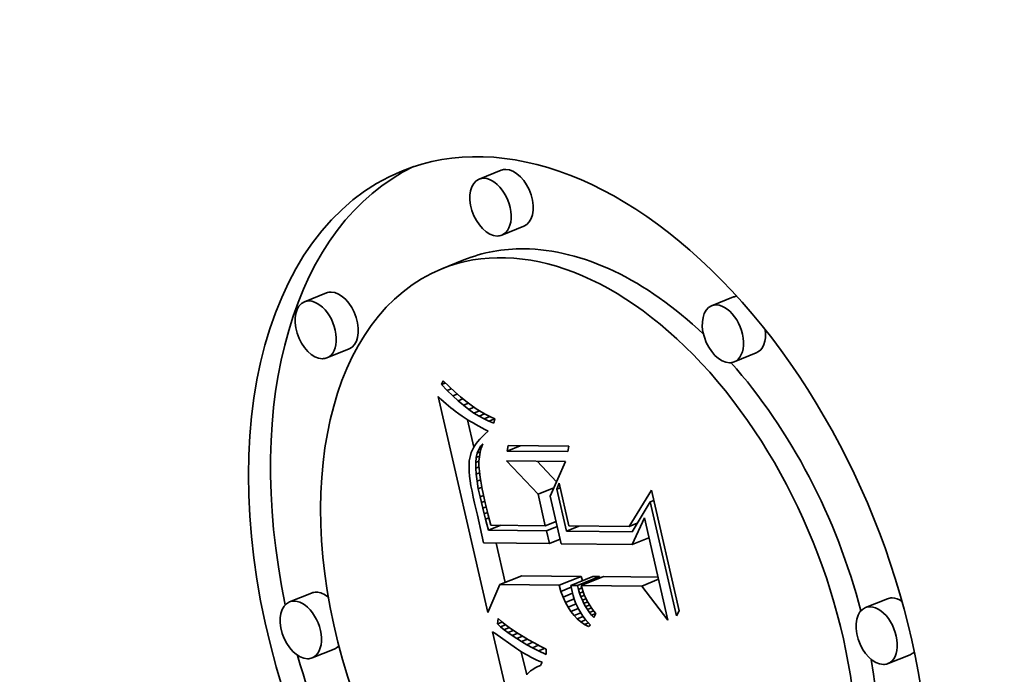
# Model space of a CAD drawing. Extents: x 0 to 10.8, y 0 to 8.3.
# Drawn here: x 8.9 to 9.1, y 5.2 to 5.4 of the extents above; entities that cross this region are included whole.
import ezdxf

# ---------------------------------------------------------------- set-up
doc = ezdxf.new("R2010")
doc.units = 0
doc.header["$MEASUREMENT"] = 0
doc.layers.get('0').update_dxf_attribs({"lineweight": 13})

msp = doc.modelspace()

# ---------------------------------------------------------------- linework, layer by layer
at = {"color": 7, "lineweight": 35, "ltscale": 0.000141715}
for p, q in [((9.01823, 5.336), (9.01297, 5.33388)), ((9.02362, 5.32265), (9.01836, 5.32053)), ((9.00934, 5.31464), (9.00408, 5.31252)), ((8.97653, 5.30676), (8.97128, 5.30464)), ((9.07366, 5.3058), (9.0684, 5.30368)), ((8.98192, 5.29341), (8.97666, 5.29128)), ((9.07904, 5.29245), (9.07379, 5.29033)), ((9.01785, 5.2372), (9.0231, 5.23932)), ((9.03201, 5.23706), (9.03727, 5.23918)), ((9.03483, 5.23703), (9.04009, 5.23915)), ((9.03641, 5.23702), (9.04167, 5.23914)), ((9.03732, 5.23701), (9.04258, 5.23913)), ((8.97299, 5.2352), (8.96774, 5.23308)), ((9.11035, 5.23384), (9.10509, 5.23172)), ((8.97838, 5.22184), (8.97312, 5.21972)), ((9.11573, 5.22049), (9.11048, 5.21837))]:
    msp.add_line(p, q, dxfattribs=at)
at = {"color": 7, "lineweight": 35, "ltscale": 2.39851e-05}
msp.add_line((9.00398, 5.28491), (9.00434, 5.28579), dxfattribs=at)
at = {"color": 7, "lineweight": 35, "ltscale": 2.44135e-05}
msp.add_line((9.00398, 5.28491), (9.00488, 5.28527), dxfattribs=at)
at = {"color": 7, "lineweight": 35, "ltscale": 4.8417e-05}
msp.add_line((9.00532, 5.28351), (9.00398, 5.28491), dxfattribs=at)
at = {"color": 7, "lineweight": 35, "ltscale": 4.95924e-05}
msp.add_line((9.00434, 5.28579), (9.00577, 5.28442), dxfattribs=at)
at = {"color": 7, "lineweight": 35, "ltscale": 4.70034e-05}
msp.add_line((9.00577, 5.28442), (9.00716, 5.28314), dxfattribs=at)
at = {"color": 7, "lineweight": 35, "ltscale": 2.26743e-05}
msp.add_line((9.00317, 5.28204), (9.00384, 5.28144), dxfattribs=at)
at = {"color": 7, "lineweight": 35, "ltscale": 0.001321}
msp.add_line((9.01506, 5.23055), (9.00317, 5.28204), dxfattribs=at)
at = {"color": 7, "lineweight": 35, "ltscale": 2.68897e-05}
msp.add_line((9.00532, 5.28351), (9.00632, 5.28391), dxfattribs=at)
at = {"color": 7, "lineweight": 35, "ltscale": 4.61552e-05}
msp.add_line((9.00664, 5.28222), (9.00532, 5.28351), dxfattribs=at)
at = {"color": 7, "lineweight": 35, "ltscale": 2.90091e-05}
msp.add_line((9.00664, 5.28222), (9.00772, 5.28265), dxfattribs=at)
at = {"color": 7, "lineweight": 35, "ltscale": 4.39548e-05}
msp.add_line((9.00794, 5.28104), (9.00664, 5.28222), dxfattribs=at)
at = {"color": 7, "lineweight": 35, "ltscale": 4.4437e-05}
msp.add_line((9.00716, 5.28314), (9.0085, 5.28198), dxfattribs=at)
at = {"color": 7, "lineweight": 35, "ltscale": 4.19166e-05}
msp.add_line((9.0085, 5.28198), (9.0098, 5.28092), dxfattribs=at)
at = {"color": 7, "lineweight": 35, "ltscale": 2.14783e-05}
msp.add_line((9.00384, 5.28144), (9.00449, 5.28087), dxfattribs=at)
at = {"color": 7, "lineweight": 35, "ltscale": 2.02977e-05}
msp.add_line((9.00449, 5.28087), (9.0051, 5.28034), dxfattribs=at)
at = {"color": 7, "lineweight": 35, "ltscale": 1.9127e-05}
msp.add_line((9.0051, 5.28034), (9.00568, 5.27984), dxfattribs=at)
at = {"color": 7, "lineweight": 35, "ltscale": 1.79487e-05}
msp.add_line((9.00568, 5.27984), (9.00623, 5.27938), dxfattribs=at)
at = {"color": 7, "lineweight": 35, "ltscale": 3.07663e-05}
msp.add_line((9.00794, 5.28104), (9.00908, 5.2815), dxfattribs=at)
at = {"color": 7, "lineweight": 35, "ltscale": 4.1802e-05}
msp.add_line((9.00922, 5.27996), (9.00794, 5.28104), dxfattribs=at)
at = {"color": 7, "lineweight": 35, "ltscale": 3.22482e-05}
msp.add_line((9.00922, 5.27996), (9.01042, 5.28044), dxfattribs=at)
at = {"color": 7, "lineweight": 35, "ltscale": 3.97259e-05}
msp.add_line((9.01048, 5.27899), (9.00922, 5.27996), dxfattribs=at)
at = {"color": 7, "lineweight": 35, "ltscale": 3.94405e-05}
msp.add_line((9.0098, 5.28092), (9.01105, 5.27996), dxfattribs=at)
at = {"color": 7, "lineweight": 35, "ltscale": 3.34956e-05}
msp.add_line((9.01048, 5.27899), (9.01172, 5.27949), dxfattribs=at)
at = {"color": 7, "lineweight": 35, "ltscale": 3.70213e-05}
msp.add_line((9.01105, 5.27996), (9.01226, 5.27911), dxfattribs=at)
at = {"color": 7, "lineweight": 35, "ltscale": 1.6767e-05}
msp.add_line((9.00623, 5.27938), (9.00675, 5.27896), dxfattribs=at)
at = {"color": 7, "lineweight": 35, "ltscale": 1.56154e-05}
msp.add_line((9.00675, 5.27896), (9.00724, 5.27857), dxfattribs=at)
at = {"color": 7, "lineweight": 35, "ltscale": 2.76886e-05}
msp.add_line((9.00724, 5.27857), (9.00812, 5.27789), dxfattribs=at)
at = {"color": 7, "lineweight": 35, "ltscale": 2.41493e-05}
msp.add_line((9.00812, 5.27789), (9.00891, 5.27734), dxfattribs=at)
at = {"color": 7, "lineweight": 35, "ltscale": 2.73153e-05}
msp.add_line((9.00891, 5.27734), (9.00983, 5.27675), dxfattribs=at)
at = {"color": 7, "lineweight": 35, "ltscale": 3.77253e-05}
msp.add_line((9.01172, 5.27812), (9.01048, 5.27899), dxfattribs=at)
at = {"color": 7, "lineweight": 35, "ltscale": 3.45714e-05}
msp.add_line((9.01172, 5.27812), (9.013, 5.27864), dxfattribs=at)
at = {"color": 7, "lineweight": 35, "ltscale": 3.58217e-05}
msp.add_line((9.01293, 5.27737), (9.01172, 5.27812), dxfattribs=at)
at = {"color": 7, "lineweight": 35, "ltscale": 3.46622e-05}
msp.add_line((9.01226, 5.27911), (9.01343, 5.27837), dxfattribs=at)
at = {"color": 7, "lineweight": 35, "ltscale": 3.5638e-05}
msp.add_line((9.01293, 5.27737), (9.01425, 5.2779), dxfattribs=at)
at = {"color": 7, "lineweight": 35, "ltscale": 3.40261e-05}
msp.add_line((9.01413, 5.27671), (9.01293, 5.27737), dxfattribs=at)
at = {"color": 7, "lineweight": 35, "ltscale": 3.23594e-05}
msp.add_line((9.01343, 5.27837), (9.01456, 5.27773), dxfattribs=at)
at = {"color": 7, "lineweight": 35, "ltscale": 3.6873e-05}
msp.add_line((9.01413, 5.27671), (9.01549, 5.27726), dxfattribs=at)
at = {"color": 7, "lineweight": 35, "ltscale": 3.01972e-05}
msp.add_line((9.01456, 5.27773), (9.01564, 5.27719), dxfattribs=at)
at = {"color": 7, "lineweight": 35, "ltscale": 2.81206e-05}
msp.add_line((9.01564, 5.27719), (9.01668, 5.27676), dxfattribs=at)
at = {"color": 7, "lineweight": 35, "ltscale": 1.52762e-05}
msp.add_line((9.00983, 5.27675), (9.01035, 5.27643), dxfattribs=at)
at = {"color": 7, "lineweight": 35, "ltscale": 0.00016861}
msp.add_line((9.01171, 5.26996), (9.01019, 5.27653), dxfattribs=at)
at = {"color": 7, "lineweight": 35, "ltscale": 1.63693e-05}
msp.add_line((9.01035, 5.27643), (9.01091, 5.2761), dxfattribs=at)
at = {"color": 7, "lineweight": 35, "ltscale": 1.74407e-05}
msp.add_line((9.01091, 5.2761), (9.01152, 5.27575), dxfattribs=at)
at = {"color": 7, "lineweight": 35, "ltscale": 1.85265e-05}
msp.add_line((9.01152, 5.27575), (9.01217, 5.27539), dxfattribs=at)
at = {"color": 7, "lineweight": 35, "ltscale": 1.96141e-05}
msp.add_line((9.01217, 5.27539), (9.01285, 5.27501), dxfattribs=at)
at = {"color": 7, "lineweight": 35, "ltscale": 2.07032e-05}
msp.add_line((9.01285, 5.27501), (9.01358, 5.27462), dxfattribs=at)
at = {"color": 7, "lineweight": 35, "ltscale": 3.23456e-05}
msp.add_line((9.0153, 5.27617), (9.01413, 5.27671), dxfattribs=at)
at = {"color": 7, "lineweight": 35, "ltscale": 3.69909e-05}
msp.add_line((9.0153, 5.27617), (9.01667, 5.27672), dxfattribs=at)
at = {"color": 7, "lineweight": 35, "ltscale": 3.08345e-05}
msp.add_line((9.01645, 5.27573), (9.0153, 5.27617), dxfattribs=at)
at = {"color": 7, "lineweight": 35, "ltscale": 2.65544e-05}
msp.add_line((9.01668, 5.27676), (9.01645, 5.27573), dxfattribs=at)
at = {"color": 7, "lineweight": 35, "ltscale": 2.20225e-05}
msp.add_line((9.01372, 5.27252), (9.01312, 5.27187), dxfattribs=at)
at = {"color": 7, "lineweight": 35, "ltscale": 2.1804e-05}
msp.add_line((9.01358, 5.27462), (9.01435, 5.27421), dxfattribs=at)
at = {"color": 7, "lineweight": 35, "ltscale": 2.31739e-05}
msp.add_line((9.01439, 5.27316), (9.01372, 5.27252), dxfattribs=at)
at = {"color": 7, "lineweight": 35, "ltscale": 2.15819e-05}
msp.add_line((9.01435, 5.27421), (9.01512, 5.27381), dxfattribs=at)
at = {"color": 7, "lineweight": 35, "ltscale": 2.43513e-05}
msp.add_line((9.01512, 5.27381), (9.01439, 5.27316), dxfattribs=at)
at = {"color": 7, "lineweight": 35, "ltscale": 1.90313e-05}
msp.add_line((9.01211, 5.27059), (9.0117, 5.26995), dxfattribs=at)
at = {"color": 7, "lineweight": 35, "ltscale": 1.99395e-05}
msp.add_line((9.01258, 5.27123), (9.01211, 5.27059), dxfattribs=at)
at = {"color": 7, "lineweight": 35, "ltscale": 2.09492e-05}
msp.add_line((9.01312, 5.27187), (9.01258, 5.27123), dxfattribs=at)
at = {"color": 7, "lineweight": 35, "ltscale": 2.12143e-05}
msp.add_line((9.01284, 5.26945), (9.01327, 5.27018), dxfattribs=at)
at = {"color": 7, "lineweight": 35, "ltscale": 1.97554e-05}
msp.add_line((9.01327, 5.27018), (9.01381, 5.27075), dxfattribs=at)
at = {"color": 7, "lineweight": 35, "ltscale": 1.0444e-05}
msp.add_line((9.01327, 5.27018), (9.01366, 5.27033), dxfattribs=at)
at = {"color": 7, "lineweight": 35, "ltscale": 2.62007e-05}
msp.add_line((9.01381, 5.27075), (9.01345, 5.26977), dxfattribs=at)
at = {"color": 7, "lineweight": 35, "ltscale": 3.2537e-05}
for p, q in [((9.01963, 5.26906), (9.01984, 5.27035)), ((9.03434, 5.2702), (9.03413, 5.26892))]:
    msp.add_line(p, q, dxfattribs=at)
at = {"color": 7, "lineweight": 35, "ltscale": 8.39552e-05}
msp.add_line((9.01963, 5.26906), (9.02275, 5.27032), dxfattribs=at)
at = {"color": 7, "lineweight": 35, "ltscale": 0.000362609}
for p, q in [((9.01984, 5.27035), (9.03434, 5.2702)), ((9.03413, 5.26892), (9.01963, 5.26906))]:
    msp.add_line(p, q, dxfattribs=at)
at = {"color": 7, "lineweight": 35, "ltscale": 1.6394e-05}
msp.add_line((9.01086, 5.26803), (9.0107, 5.26739), dxfattribs=at)
at = {"color": 7, "lineweight": 35, "ltscale": 1.68535e-05}
msp.add_line((9.01107, 5.26867), (9.01086, 5.26803), dxfattribs=at)
at = {"color": 7, "lineweight": 35, "ltscale": 1.74689e-05}
msp.add_line((9.01136, 5.26931), (9.01107, 5.26867), dxfattribs=at)
at = {"color": 7, "lineweight": 35, "ltscale": 1.81738e-05}
msp.add_line((9.0117, 5.26995), (9.01136, 5.26931), dxfattribs=at)
at = {"color": 7, "lineweight": 35, "ltscale": 2.64047e-05}
msp.add_line((9.01228, 5.26754), (9.01251, 5.26857), dxfattribs=at)
at = {"color": 7, "lineweight": 35, "ltscale": 1.98739e-05}
msp.add_line((9.01228, 5.26754), (9.01302, 5.26783), dxfattribs=at)
at = {"color": 7, "lineweight": 35, "ltscale": 2.34934e-05}
msp.add_line((9.01251, 5.26857), (9.01284, 5.26945), dxfattribs=at)
at = {"color": 7, "lineweight": 35, "ltscale": 1.88461e-05}
msp.add_line((9.01251, 5.26857), (9.01321, 5.26885), dxfattribs=at)
at = {"color": 7, "lineweight": 35, "ltscale": 1.60127e-05}
msp.add_line((9.01284, 5.26945), (9.01343, 5.26969), dxfattribs=at)
at = {"color": 7, "lineweight": 35, "ltscale": 2.72772e-05}
msp.add_line((9.013, 5.2677), (9.01291, 5.26661), dxfattribs=at)
at = {"color": 7, "lineweight": 35, "ltscale": 2.67058e-05}
msp.add_line((9.01318, 5.26875), (9.013, 5.2677), dxfattribs=at)
at = {"color": 7, "lineweight": 35, "ltscale": 2.6346e-05}
msp.add_line((9.01345, 5.26977), (9.01318, 5.26875), dxfattribs=at)
at = {"color": 7, "lineweight": 35, "ltscale": 2.14346e-05}
msp.add_line((9.01056, 5.26594), (9.01055, 5.26508), dxfattribs=at)
at = {"color": 7, "lineweight": 35, "ltscale": 1.92842e-05}
msp.add_line((9.01061, 5.26671), (9.01056, 5.26594), dxfattribs=at)
at = {"color": 7, "lineweight": 35, "ltscale": 1.72057e-05}
msp.add_line((9.0107, 5.26739), (9.01061, 5.26671), dxfattribs=at)
at = {"color": 7, "lineweight": 35, "ltscale": 3.3464e-05}
msp.add_line((9.01216, 5.26501), (9.01217, 5.26635), dxfattribs=at)
at = {"color": 7, "lineweight": 35, "ltscale": 2.97707e-05}
msp.add_line((9.01217, 5.26635), (9.01228, 5.26754), dxfattribs=at)
at = {"color": 7, "lineweight": 35, "ltscale": 1.99877e-05}
msp.add_line((9.01217, 5.26635), (9.01291, 5.26665), dxfattribs=at)
at = {"color": 7, "lineweight": 35, "ltscale": 2.80418e-05}
msp.add_line((9.01291, 5.26661), (9.0129, 5.26549), dxfattribs=at)
at = {"color": 7, "lineweight": 35, "ltscale": 3.16516e-05}
msp.add_line((9.0129, 5.26549), (9.013, 5.26423), dxfattribs=at)
at = {"color": 7, "lineweight": 35, "ltscale": 0.000274163}
msp.add_line((9.02701, 5.25874), (9.0195, 5.26674), dxfattribs=at)
at = {"color": 7, "lineweight": 35, "ltscale": 0.000351702}
msp.add_line((9.0195, 5.26674), (9.03357, 5.2666), dxfattribs=at)
at = {"color": 7, "lineweight": 35, "ltscale": 0.00016854}
msp.add_line((9.03143, 5.26175), (9.02681, 5.26666), dxfattribs=at)
at = {"color": 7, "lineweight": 35, "ltscale": 0.000226199}
msp.add_line((9.03357, 5.2666), (9.02992, 5.25832), dxfattribs=at)
at = {"color": 7, "lineweight": 35, "ltscale": 2.36686e-05}
msp.add_line((9.01055, 5.26508), (9.0106, 5.26414), dxfattribs=at)
at = {"color": 7, "lineweight": 35, "ltscale": 2.59512e-05}
msp.add_line((9.0106, 5.26414), (9.01069, 5.2631), dxfattribs=at)
at = {"color": 7, "lineweight": 35, "ltscale": 2.82562e-05}
msp.add_line((9.01069, 5.2631), (9.01083, 5.26198), dxfattribs=at)
at = {"color": 7, "lineweight": 35, "ltscale": 2.04383e-05}
msp.add_line((9.01216, 5.26501), (9.01292, 5.26532), dxfattribs=at)
at = {"color": 7, "lineweight": 35, "ltscale": 3.73242e-05}
msp.add_line((9.01225, 5.26352), (9.01216, 5.26501), dxfattribs=at)
at = {"color": 7, "lineweight": 35, "ltscale": 2.12352e-05}
msp.add_line((9.01225, 5.26352), (9.01304, 5.26384), dxfattribs=at)
at = {"color": 7, "lineweight": 35, "ltscale": 4.13934e-05}
msp.add_line((9.01245, 5.26188), (9.01225, 5.26352), dxfattribs=at)
at = {"color": 7, "lineweight": 35, "ltscale": 1.82487e-05}
msp.add_line((9.013, 5.26423), (9.01308, 5.2635), dxfattribs=at)
at = {"color": 7, "lineweight": 35, "ltscale": 1.98521e-05}
msp.add_line((9.01308, 5.2635), (9.01319, 5.26271), dxfattribs=at)
at = {"color": 7, "lineweight": 35, "ltscale": 3.06046e-05}
msp.add_line((9.01083, 5.26198), (9.01101, 5.26077), dxfattribs=at)
at = {"color": 7, "lineweight": 35, "ltscale": 3.296e-05}
msp.add_line((9.01101, 5.26077), (9.01125, 5.25947), dxfattribs=at)
at = {"color": 7, "lineweight": 35, "ltscale": 2.1993e-05}
msp.add_line((9.01245, 5.26188), (9.01327, 5.26221), dxfattribs=at)
at = {"color": 7, "lineweight": 35, "ltscale": 4.55427e-05}
msp.add_line((9.01276, 5.26008), (9.01245, 5.26188), dxfattribs=at)
at = {"color": 7, "lineweight": 35, "ltscale": 2.1496e-05}
msp.add_line((9.01319, 5.26271), (9.01333, 5.26187), dxfattribs=at)
at = {"color": 7, "lineweight": 35, "ltscale": 2.31309e-05}
msp.add_line((9.01333, 5.26187), (9.01349, 5.26095), dxfattribs=at)
at = {"color": 7, "lineweight": 35, "ltscale": 2.47691e-05}
msp.add_line((9.01349, 5.26095), (9.01367, 5.25998), dxfattribs=at)
at = {"color": 7, "lineweight": 35, "ltscale": 3.85188e-05}
msp.add_line((9.03145, 5.25994), (9.03203, 5.26136), dxfattribs=at)
at = {"color": 7, "lineweight": 35, "ltscale": 0.000260961}
msp.add_line((9.03203, 5.26136), (9.03438, 5.25119), dxfattribs=at)
at = {"color": 7, "lineweight": 35, "ltscale": 3.53488e-05}
msp.add_line((9.01125, 5.25947), (9.01153, 5.25809), dxfattribs=at)
at = {"color": 7, "lineweight": 35, "ltscale": 2.22535e-05}
msp.add_line((9.01276, 5.26008), (9.01359, 5.26042), dxfattribs=at)
at = {"color": 7, "lineweight": 35, "ltscale": 4.97782e-05}
msp.add_line((9.01318, 5.25814), (9.01276, 5.26008), dxfattribs=at)
at = {"color": 7, "lineweight": 35, "ltscale": 2.18363e-05}
msp.add_line((9.01318, 5.25814), (9.01399, 5.25846), dxfattribs=at)
at = {"color": 7, "lineweight": 35, "ltscale": 2.64165e-05}
msp.add_line((9.01367, 5.25998), (9.01388, 5.25895), dxfattribs=at)
at = {"color": 7, "lineweight": 35, "ltscale": 2.80803e-05}
msp.add_line((9.01388, 5.25895), (9.01412, 5.25785), dxfattribs=at)
at = {"color": 7, "lineweight": 35, "ltscale": 0.000101604}
msp.add_line((9.02701, 5.25874), (9.03077, 5.26026), dxfattribs=at)
at = {"color": 7, "lineweight": 35, "ltscale": 0.000192216}
msp.add_line((9.02874, 5.25125), (9.02701, 5.25874), dxfattribs=at)
at = {"color": 7, "lineweight": 35, "ltscale": 0.000291502}
msp.add_line((9.02992, 5.25832), (9.03254, 5.24696), dxfattribs=at)
at = {"color": 7, "lineweight": 35, "ltscale": 2.23041e-05}
for p, q in [((9.03145, 5.25994), (9.03228, 5.26027)), ((9.05378, 5.25694), (9.05461, 5.25728))]:
    msp.add_line(p, q, dxfattribs=at)
at = {"color": 7, "lineweight": 35, "ltscale": 0.000255859}
msp.add_line((9.03376, 5.24996), (9.03145, 5.25994), dxfattribs=at)
at = {"color": 7, "lineweight": 35, "ltscale": 0.000253853}
msp.add_line((9.04875, 5.25105), (9.05405, 5.25971), dxfattribs=at)
at = {"color": 7, "lineweight": 35, "ltscale": 0.000737053}
msp.add_line((9.05405, 5.25971), (9.06068, 5.23099), dxfattribs=at)
at = {"color": 7, "lineweight": 35, "ltscale": 3.77546e-05}
msp.add_line((9.01153, 5.25809), (9.01185, 5.25661), dxfattribs=at)
at = {"color": 7, "lineweight": 35, "ltscale": 7.2759e-05}
msp.add_line((9.01185, 5.25661), (9.01254, 5.25379), dxfattribs=at)
at = {"color": 7, "lineweight": 35, "ltscale": 3.52593e-05}
msp.add_line((9.0135, 5.25676), (9.01318, 5.25814), dxfattribs=at)
at = {"color": 7, "lineweight": 35, "ltscale": 2.1423e-05}
msp.add_line((9.0135, 5.25676), (9.01429, 5.25708), dxfattribs=at)
at = {"color": 7, "lineweight": 35, "ltscale": 3.44975e-05}
msp.add_line((9.01382, 5.25542), (9.0135, 5.25676), dxfattribs=at)
at = {"color": 7, "lineweight": 35, "ltscale": 2.97144e-05}
msp.add_line((9.01412, 5.25785), (9.01438, 5.25669), dxfattribs=at)
at = {"color": 7, "lineweight": 35, "ltscale": 2.30094e-05}
msp.add_line((9.01438, 5.25669), (9.0146, 5.25579), dxfattribs=at)
at = {"color": 7, "lineweight": 35, "ltscale": 0.000208868}
msp.add_line((9.05378, 5.25694), (9.04944, 5.24981), dxfattribs=at)
at = {"color": 7, "lineweight": 35, "ltscale": 0.000697578}
msp.add_line((9.06006, 5.22976), (9.05378, 5.25694), dxfattribs=at)
at = {"color": 7, "lineweight": 35, "ltscale": 0.000123278}
msp.add_line((9.01254, 5.25379), (9.01362, 5.24897), dxfattribs=at)
at = {"color": 7, "lineweight": 35, "ltscale": 2.12775e-05}
msp.add_line((9.01382, 5.25542), (9.01461, 5.25574), dxfattribs=at)
at = {"color": 7, "lineweight": 35, "ltscale": 3.37341e-05}
msp.add_line((9.01414, 5.25411), (9.01382, 5.25542), dxfattribs=at)
at = {"color": 7, "lineweight": 35, "ltscale": 2.15468e-05}
msp.add_line((9.01414, 5.25411), (9.01494, 5.25443), dxfattribs=at)
at = {"color": 7, "lineweight": 35, "ltscale": 3.29573e-05}
msp.add_line((9.01447, 5.25283), (9.01414, 5.25411), dxfattribs=at)
at = {"color": 7, "lineweight": 35, "ltscale": 2.52261e-05}
msp.add_line((9.0146, 5.25579), (9.01484, 5.25481), dxfattribs=at)
at = {"color": 7, "lineweight": 35, "ltscale": 2.74488e-05}
msp.add_line((9.01484, 5.25481), (9.01512, 5.25375), dxfattribs=at)
at = {"color": 7, "lineweight": 35, "ltscale": 2.96741e-05}
msp.add_line((9.01512, 5.25375), (9.01543, 5.25261), dxfattribs=at)
at = {"color": 7, "lineweight": 35, "ltscale": 2.19737e-05}
msp.add_line((9.01447, 5.25283), (9.01528, 5.25316), dxfattribs=at)
at = {"color": 7, "lineweight": 35, "ltscale": 3.21965e-05}
msp.add_line((9.01479, 5.25159), (9.01447, 5.25283), dxfattribs=at)
at = {"color": 7, "lineweight": 35, "ltscale": 3.712e-05}
msp.add_line((9.01516, 5.25015), (9.01479, 5.25159), dxfattribs=at)
at = {"color": 7, "lineweight": 35, "ltscale": 8.06866e-05}
for p, q in [((9.01516, 5.25015), (9.01815, 5.25135)), ((9.03376, 5.24996), (9.03675, 5.25117))]:
    msp.add_line(p, q, dxfattribs=at)
at = {"color": 7, "lineweight": 35, "ltscale": 3.1919e-05}
msp.add_line((9.01543, 5.25261), (9.01578, 5.25138), dxfattribs=at)
at = {"color": 7, "lineweight": 35, "ltscale": 0.000323997}
msp.add_line((9.01578, 5.25138), (9.02874, 5.25125), dxfattribs=at)
at = {"color": 7, "lineweight": 35, "ltscale": 6.93868e-05}
for p, q in [((9.02874, 5.25125), (9.03131, 5.25229)), ((9.02902, 5.25001), (9.0316, 5.25105)), ((9.02972, 5.24698), (9.0323, 5.24802))]:
    msp.add_line(p, q, dxfattribs=at)
at = {"color": 7, "lineweight": 35, "ltscale": 8.49361e-06}
msp.add_line((9.03134, 5.25216), (9.031, 5.25216), dxfattribs=at)
at = {"color": 7, "lineweight": 35, "ltscale": 5.175e-05}
msp.add_line((9.04875, 5.25105), (9.05067, 5.25183), dxfattribs=at)
at = {"color": 7, "lineweight": 35, "ltscale": 0.000173528}
msp.add_line((9.04946, 5.24679), (9.05236, 5.2531), dxfattribs=at)
at = {"color": 7, "lineweight": 35, "ltscale": 0.000625021}
msp.add_line((9.05236, 5.2531), (9.05799, 5.22874), dxfattribs=at)
at = {"color": 7, "lineweight": 35, "ltscale": 4.69112e-05}
msp.add_line((9.01362, 5.24897), (9.01401, 5.24714), dxfattribs=at)
at = {"color": 7, "lineweight": 35, "ltscale": 0.000346661}
msp.add_line((9.02902, 5.25001), (9.01516, 5.25015), dxfattribs=at)
at = {"color": 7, "lineweight": 35, "ltscale": 7.76598e-05}
msp.add_line((9.02972, 5.24698), (9.02902, 5.25001), dxfattribs=at)
at = {"color": 7, "lineweight": 35, "ltscale": 0.00039199}
msp.add_line((9.04944, 5.24981), (9.03376, 5.24996), dxfattribs=at)
at = {"color": 7, "lineweight": 35, "ltscale": 0.000359245}
msp.add_line((9.03438, 5.25119), (9.04875, 5.25105), dxfattribs=at)
at = {"color": 7, "lineweight": 35, "ltscale": 0.000392828}
msp.add_line((9.01401, 5.24714), (9.02972, 5.24698), dxfattribs=at)
at = {"color": 7, "lineweight": 35, "ltscale": 0.000240727}
msp.add_line((9.01915, 5.23773), (9.01698, 5.24711), dxfattribs=at)
at = {"color": 7, "lineweight": 35, "ltscale": 0.000423048}
msp.add_line((9.03254, 5.24696), (9.04946, 5.24679), dxfattribs=at)
at = {"color": 7, "lineweight": 35, "ltscale": 0.000107374}
for p, q in [((9.04946, 5.24679), (9.05345, 5.2484)), ((9.05175, 5.23687), (9.05574, 5.23847))]:
    msp.add_line(p, q, dxfattribs=at)
at = {"color": 7, "lineweight": 35, "ltscale": 0.000180354}
msp.add_line((9.01785, 5.2372), (9.01506, 5.23055), dxfattribs=at)
at = {"color": 7, "lineweight": 35, "ltscale": 0.000354216}
for p, q in [((9.03201, 5.23706), (9.01785, 5.2372)), ((9.03727, 5.23918), (9.0231, 5.23932))]:
    msp.add_line(p, q, dxfattribs=at)
at = {"color": 7, "lineweight": 35, "ltscale": 2.71106e-05}
msp.add_line((9.03759, 5.23815), (9.03727, 5.23918), dxfattribs=at)
at = {"color": 7, "lineweight": 35, "ltscale": 3.94505e-05}
for p, q in [((9.04167, 5.23914), (9.04009, 5.23915)), ((9.03641, 5.23702), (9.03483, 5.23703))]:
    msp.add_line(p, q, dxfattribs=at)
at = {"color": 7, "lineweight": 35, "ltscale": 8.76605e-06}
msp.add_line((9.04175, 5.2388), (9.04167, 5.23914), dxfattribs=at)
at = {"color": 7, "lineweight": 35, "ltscale": 0.000326037}
msp.add_line((9.05562, 5.239), (9.04258, 5.23913), dxfattribs=at)
at = {"color": 7, "lineweight": 35, "ltscale": 3.84012e-05}
msp.add_line((9.03247, 5.2356), (9.03201, 5.23706), dxfattribs=at)
at = {"color": 7, "lineweight": 35, "ltscale": 6.57831e-05}
msp.add_line((9.03247, 5.2356), (9.03491, 5.23658), dxfattribs=at)
at = {"color": 7, "lineweight": 35, "ltscale": 3.63114e-05}
msp.add_line((9.03299, 5.23424), (9.03247, 5.2356), dxfattribs=at)
at = {"color": 7, "lineweight": 35, "ltscale": 6.01501e-05}
msp.add_line((9.03299, 5.23424), (9.03522, 5.23514), dxfattribs=at)
at = {"color": 7, "lineweight": 35, "ltscale": 1.87204e-05}
msp.add_line((9.03483, 5.23703), (9.03496, 5.2363), dxfattribs=at)
at = {"color": 7, "lineweight": 35, "ltscale": 1.91098e-05}
msp.add_line((9.03496, 5.2363), (9.03511, 5.23555), dxfattribs=at)
at = {"color": 7, "lineweight": 35, "ltscale": 2.35323e-05}
msp.add_line((9.03511, 5.23555), (9.03535, 5.23463), dxfattribs=at)
at = {"color": 7, "lineweight": 35, "ltscale": 2.40877e-05}
msp.add_line((9.03665, 5.23608), (9.03641, 5.23702), dxfattribs=at)
at = {"color": 7, "lineweight": 35, "ltscale": 2.21553e-05}
msp.add_line((9.03665, 5.23608), (9.03747, 5.23642), dxfattribs=at)
at = {"color": 7, "lineweight": 35, "ltscale": 2.3418e-05}
msp.add_line((9.03692, 5.23519), (9.03665, 5.23608), dxfattribs=at)
at = {"color": 7, "lineweight": 35, "ltscale": 2.20972e-05}
msp.add_line((9.03692, 5.23519), (9.03774, 5.23552), dxfattribs=at)
at = {"color": 7, "lineweight": 35, "ltscale": 2.28094e-05}
msp.add_line((9.03723, 5.23433), (9.03692, 5.23519), dxfattribs=at)
at = {"color": 7, "lineweight": 35, "ltscale": 0.000360933}
msp.add_line((9.05175, 5.23687), (9.03732, 5.23701), dxfattribs=at)
at = {"color": 7, "lineweight": 35, "ltscale": 1.94869e-05}
msp.add_line((9.03732, 5.23701), (9.03751, 5.23625), dxfattribs=at)
at = {"color": 7, "lineweight": 35, "ltscale": 1.92655e-05}
msp.add_line((9.03751, 5.23625), (9.03774, 5.23552), dxfattribs=at)
at = {"color": 7, "lineweight": 35, "ltscale": 1.91132e-05}
msp.add_line((9.03774, 5.23552), (9.038, 5.2348), dxfattribs=at)
at = {"color": 7, "lineweight": 35, "ltscale": 1.90105e-05}
msp.add_line((9.038, 5.2348), (9.0383, 5.2341), dxfattribs=at)
at = {"color": 7, "lineweight": 35, "ltscale": 0.000256087}
msp.add_line((9.05799, 5.22874), (9.05175, 5.23687), dxfattribs=at)
at = {"color": 7, "lineweight": 35, "ltscale": 3.44005e-05}
msp.add_line((9.03355, 5.23298), (9.03299, 5.23424), dxfattribs=at)
at = {"color": 7, "lineweight": 35, "ltscale": 5.53911e-05}
msp.add_line((9.03355, 5.23298), (9.03561, 5.23381), dxfattribs=at)
at = {"color": 7, "lineweight": 35, "ltscale": 3.26064e-05}
msp.add_line((9.03417, 5.23184), (9.03355, 5.23298), dxfattribs=at)
at = {"color": 7, "lineweight": 35, "ltscale": 5.13305e-05}
msp.add_line((9.03417, 5.23184), (9.03608, 5.2326), dxfattribs=at)
at = {"color": 7, "lineweight": 35, "ltscale": 2.32428e-05}
msp.add_line((9.03535, 5.23463), (9.03563, 5.23375), dxfattribs=at)
at = {"color": 7, "lineweight": 35, "ltscale": 2.30431e-05}
msp.add_line((9.03563, 5.23375), (9.03595, 5.23289), dxfattribs=at)
at = {"color": 7, "lineweight": 35, "ltscale": 2.29094e-05}
msp.add_line((9.03595, 5.23289), (9.03633, 5.23205), dxfattribs=at)
at = {"color": 7, "lineweight": 35, "ltscale": 2.25067e-05}
msp.add_line((9.03723, 5.23433), (9.03806, 5.23466), dxfattribs=at)
at = {"color": 7, "lineweight": 35, "ltscale": 2.22458e-05}
msp.add_line((9.03757, 5.23351), (9.03723, 5.23433), dxfattribs=at)
at = {"color": 7, "lineweight": 35, "ltscale": 2.30905e-05}
msp.add_line((9.03757, 5.23351), (9.03842, 5.23385), dxfattribs=at)
at = {"color": 7, "lineweight": 35, "ltscale": 2.1725e-05}
msp.add_line((9.03794, 5.23272), (9.03757, 5.23351), dxfattribs=at)
at = {"color": 7, "lineweight": 35, "ltscale": 2.37804e-05}
msp.add_line((9.03794, 5.23272), (9.03882, 5.23308), dxfattribs=at)
at = {"color": 7, "lineweight": 35, "ltscale": 2.12917e-05}
msp.add_line((9.03835, 5.23197), (9.03794, 5.23272), dxfattribs=at)
at = {"color": 7, "lineweight": 35, "ltscale": 1.89357e-05}
msp.add_line((9.0383, 5.2341), (9.03863, 5.23342), dxfattribs=at)
at = {"color": 7, "lineweight": 35, "ltscale": 1.89169e-05}
msp.add_line((9.03863, 5.23342), (9.039, 5.23276), dxfattribs=at)
at = {"color": 7, "lineweight": 35, "ltscale": 1.8983e-05}
msp.add_line((9.039, 5.23276), (9.0394, 5.23211), dxfattribs=at)
at = {"color": 7, "lineweight": 35, "ltscale": 3.10049e-05}
msp.add_line((9.03485, 5.2308), (9.03417, 5.23184), dxfattribs=at)
at = {"color": 7, "lineweight": 35, "ltscale": 4.72841e-05}
msp.add_line((9.03485, 5.2308), (9.0366, 5.2315), dxfattribs=at)
at = {"color": 7, "lineweight": 35, "ltscale": 2.96489e-05}
msp.add_line((9.03558, 5.22986), (9.03485, 5.2308), dxfattribs=at)
at = {"color": 7, "lineweight": 35, "ltscale": 4.28424e-05}
msp.add_line((9.03558, 5.22986), (9.03717, 5.2305), dxfattribs=at)
at = {"color": 7, "lineweight": 35, "ltscale": 2.28575e-05}
msp.add_line((9.03633, 5.23205), (9.03674, 5.23124), dxfattribs=at)
at = {"color": 7, "lineweight": 35, "ltscale": 2.28614e-05}
msp.add_line((9.03674, 5.23124), (9.0372, 5.23045), dxfattribs=at)
at = {"color": 7, "lineweight": 35, "ltscale": 2.29386e-05}
msp.add_line((9.0372, 5.23045), (9.03771, 5.22968), dxfattribs=at)
at = {"color": 7, "lineweight": 35, "ltscale": 2.45438e-05}
msp.add_line((9.03835, 5.23197), (9.03926, 5.23234), dxfattribs=at)
at = {"color": 7, "lineweight": 35, "ltscale": 2.09363e-05}
msp.add_line((9.03879, 5.23126), (9.03835, 5.23197), dxfattribs=at)
at = {"color": 7, "lineweight": 35, "ltscale": 2.52899e-05}
msp.add_line((9.03879, 5.23126), (9.03973, 5.23164), dxfattribs=at)
at = {"color": 7, "lineweight": 35, "ltscale": 2.06128e-05}
msp.add_line((9.03927, 5.23059), (9.03879, 5.23126), dxfattribs=at)
at = {"color": 7, "lineweight": 35, "ltscale": 2.59593e-05}
msp.add_line((9.03927, 5.23059), (9.04023, 5.23098), dxfattribs=at)
at = {"color": 7, "lineweight": 35, "ltscale": 2.04034e-05}
msp.add_line((9.03978, 5.22995), (9.03927, 5.23059), dxfattribs=at)
at = {"color": 7, "lineweight": 35, "ltscale": 1.90594e-05}
msp.add_line((9.0394, 5.23211), (9.03984, 5.23149), dxfattribs=at)
at = {"color": 7, "lineweight": 35, "ltscale": 2.64773e-05}
msp.add_line((9.03978, 5.22995), (9.04076, 5.23035), dxfattribs=at)
at = {"color": 7, "lineweight": 35, "ltscale": 1.91925e-05}
msp.add_line((9.03984, 5.23149), (9.04031, 5.23088), dxfattribs=at)
at = {"color": 7, "lineweight": 35, "ltscale": 1.94062e-05}
msp.add_line((9.04031, 5.23088), (9.04081, 5.23029), dxfattribs=at)
at = {"color": 7, "lineweight": 35, "ltscale": 2.63726e-05}
msp.add_line((9.04081, 5.23029), (9.04033, 5.22936), dxfattribs=at)
at = {"color": 7, "lineweight": 35, "ltscale": 3.44575e-05}
msp.add_line((9.06068, 5.23099), (9.06006, 5.22976), dxfattribs=at)
at = {"color": 7, "lineweight": 35, "ltscale": 3.12189e-05}
msp.add_line((9.01733, 5.22785), (9.01751, 5.22909), dxfattribs=at)
at = {"color": 7, "lineweight": 35, "ltscale": 2.95191e-05}
msp.add_line((9.01733, 5.22785), (9.01842, 5.22829), dxfattribs=at)
at = {"color": 7, "lineweight": 35, "ltscale": 2.54303e-05}
msp.add_line((9.01807, 5.22716), (9.01733, 5.22785), dxfattribs=at)
at = {"color": 7, "lineweight": 35, "ltscale": 2.6272e-05}
msp.add_line((9.01751, 5.22909), (9.0183, 5.22839), dxfattribs=at)
at = {"color": 7, "lineweight": 35, "ltscale": 2.79118e-05}
msp.add_line((9.0183, 5.22839), (9.01917, 5.22769), dxfattribs=at)
at = {"color": 7, "lineweight": 35, "ltscale": 2.85332e-05}
msp.add_line((9.03637, 5.22903), (9.03558, 5.22986), dxfattribs=at)
at = {"color": 7, "lineweight": 35, "ltscale": 3.78836e-05}
msp.add_line((9.03637, 5.22903), (9.03777, 5.2296), dxfattribs=at)
at = {"color": 7, "lineweight": 35, "ltscale": 2.76743e-05}
msp.add_line((9.03721, 5.22831), (9.03637, 5.22903), dxfattribs=at)
at = {"color": 7, "lineweight": 35, "ltscale": 3.19033e-05}
msp.add_line((9.03721, 5.22831), (9.03839, 5.22879), dxfattribs=at)
at = {"color": 7, "lineweight": 35, "ltscale": 2.71175e-05}
msp.add_line((9.0381, 5.2277), (9.03721, 5.22831), dxfattribs=at)
at = {"color": 7, "lineweight": 35, "ltscale": 2.31076e-05}
msp.add_line((9.03771, 5.22968), (9.03827, 5.22894), dxfattribs=at)
at = {"color": 7, "lineweight": 35, "ltscale": 2.45272e-05}
msp.add_line((9.0381, 5.2277), (9.03901, 5.22807), dxfattribs=at)
at = {"color": 7, "lineweight": 35, "ltscale": 2.33367e-05}
msp.add_line((9.03827, 5.22894), (9.03886, 5.22822), dxfattribs=at)
at = {"color": 7, "lineweight": 35, "ltscale": 2.36107e-05}
msp.add_line((9.03886, 5.22822), (9.03951, 5.22753), dxfattribs=at)
at = {"color": 7, "lineweight": 35, "ltscale": 2.02474e-05}
msp.add_line((9.04033, 5.22936), (9.03978, 5.22995), dxfattribs=at)
at = {"color": 7, "lineweight": 35, "ltscale": 0.001527}
msp.add_line((9.03018, 5.16654), (9.01612, 5.22598), dxfattribs=at)
at = {"color": 7, "lineweight": 35, "ltscale": 1.69723e-05}
msp.add_line((9.01612, 5.22598), (9.01668, 5.22561), dxfattribs=at)
at = {"color": 7, "lineweight": 35, "ltscale": 0.000157722}
msp.add_line((9.01668, 5.22561), (9.02183, 5.22197), dxfattribs=at)
at = {"color": 7, "lineweight": 35, "ltscale": 3.16528e-05}
msp.add_line((9.01807, 5.22716), (9.01924, 5.22763), dxfattribs=at)
at = {"color": 7, "lineweight": 35, "ltscale": 2.71405e-05}
msp.add_line((9.0189, 5.22646), (9.01807, 5.22716), dxfattribs=at)
at = {"color": 7, "lineweight": 35, "ltscale": 3.34808e-05}
msp.add_line((9.0189, 5.22646), (9.02014, 5.22696), dxfattribs=at)
at = {"color": 7, "lineweight": 35, "ltscale": 2.89021e-05}
msp.add_line((9.01982, 5.22575), (9.0189, 5.22646), dxfattribs=at)
at = {"color": 7, "lineweight": 35, "ltscale": 2.9595e-05}
msp.add_line((9.01917, 5.22769), (9.02011, 5.22698), dxfattribs=at)
at = {"color": 7, "lineweight": 35, "ltscale": 3.50467e-05}
msp.add_line((9.01982, 5.22575), (9.02112, 5.22628), dxfattribs=at)
at = {"color": 7, "lineweight": 35, "ltscale": 3.07038e-05}
msp.add_line((9.02082, 5.22504), (9.01982, 5.22575), dxfattribs=at)
at = {"color": 7, "lineweight": 35, "ltscale": 3.13373e-05}
msp.add_line((9.02011, 5.22698), (9.02114, 5.22626), dxfattribs=at)
at = {"color": 7, "lineweight": 35, "ltscale": 3.63907e-05}
msp.add_line((9.02082, 5.22504), (9.02217, 5.22559), dxfattribs=at)
at = {"color": 7, "lineweight": 35, "ltscale": 3.30746e-05}
msp.add_line((9.02114, 5.22626), (9.02225, 5.22554), dxfattribs=at)
at = {"color": 7, "lineweight": 35, "ltscale": 3.48636e-05}
msp.add_line((9.02225, 5.22554), (9.02343, 5.2248), dxfattribs=at)
at = {"color": 7, "lineweight": 35, "ltscale": 2.69149e-05}
msp.add_line((9.03905, 5.22719), (9.0381, 5.2277), dxfattribs=at)
at = {"color": 7, "lineweight": 35, "ltscale": 1.42734e-05}
msp.add_line((9.03951, 5.22753), (9.03905, 5.22719), dxfattribs=at)
at = {"color": 7, "lineweight": 35, "ltscale": 3.25592e-05}
msp.add_line((9.02191, 5.22433), (9.02082, 5.22504), dxfattribs=at)
at = {"color": 7, "lineweight": 35, "ltscale": 3.74809e-05}
msp.add_line((9.02191, 5.22433), (9.0233, 5.22489), dxfattribs=at)
at = {"color": 7, "lineweight": 35, "ltscale": 3.44433e-05}
msp.add_line((9.02308, 5.22361), (9.02191, 5.22433), dxfattribs=at)
at = {"color": 7, "lineweight": 35, "ltscale": 3.82945e-05}
msp.add_line((9.02308, 5.22361), (9.0245, 5.22418), dxfattribs=at)
at = {"color": 7, "lineweight": 35, "ltscale": 3.63616e-05}
msp.add_line((9.02434, 5.22288), (9.02308, 5.22361), dxfattribs=at)
at = {"color": 7, "lineweight": 35, "ltscale": 3.6662e-05}
msp.add_line((9.02343, 5.2248), (9.0247, 5.22406), dxfattribs=at)
at = {"color": 7, "lineweight": 35, "ltscale": 3.89085e-05}
msp.add_line((9.02434, 5.22288), (9.02578, 5.22346), dxfattribs=at)
at = {"color": 7, "lineweight": 35, "ltscale": 3.8478e-05}
msp.add_line((9.0247, 5.22406), (9.02605, 5.22332), dxfattribs=at)
at = {"color": 7, "lineweight": 35, "ltscale": 4.03241e-05}
msp.add_line((9.02605, 5.22332), (9.02747, 5.22256), dxfattribs=at)
at = {"color": 7, "lineweight": 35, "ltscale": 1.56688e-05}
msp.add_line((9.02183, 5.22197), (9.02235, 5.22162), dxfattribs=at)
at = {"color": 7, "lineweight": 35, "ltscale": 1.60209e-05}
msp.add_line((9.02235, 5.22162), (9.02289, 5.22127), dxfattribs=at)
at = {"color": 7, "lineweight": 35, "ltscale": 1.63913e-05}
msp.add_line((9.02289, 5.22127), (9.02345, 5.22093), dxfattribs=at)
at = {"color": 7, "lineweight": 35, "ltscale": 0.000140592}
msp.add_line((9.0243, 5.21573), (9.023, 5.2212), dxfattribs=at)
at = {"color": 7, "lineweight": 35, "ltscale": 1.67576e-05}
msp.add_line((9.02345, 5.22093), (9.02404, 5.2206), dxfattribs=at)
at = {"color": 7, "lineweight": 35, "ltscale": 3.83142e-05}
msp.add_line((9.02569, 5.22214), (9.02434, 5.22288), dxfattribs=at)
at = {"color": 7, "lineweight": 35, "ltscale": 3.92983e-05}
msp.add_line((9.02569, 5.22214), (9.02714, 5.22273), dxfattribs=at)
at = {"color": 7, "lineweight": 35, "ltscale": 4.02647e-05}
msp.add_line((9.02712, 5.22141), (9.02569, 5.22214), dxfattribs=at)
at = {"color": 7, "lineweight": 35, "ltscale": 3.94427e-05}
msp.add_line((9.02712, 5.22141), (9.02858, 5.222), dxfattribs=at)
at = {"color": 7, "lineweight": 35, "ltscale": 5.14687e-05}
msp.add_line((9.02897, 5.22051), (9.02712, 5.22141), dxfattribs=at)
at = {"color": 7, "lineweight": 35, "ltscale": 4.21728e-05}
msp.add_line((9.02747, 5.22256), (9.02897, 5.2218), dxfattribs=at)
at = {"color": 7, "lineweight": 35, "ltscale": 3.21776e-05}
msp.add_line((9.02897, 5.2218), (9.02897, 5.22051), dxfattribs=at)
at = {"color": 7, "lineweight": 35, "ltscale": 1.71539e-05}
msp.add_line((9.02404, 5.2206), (9.02464, 5.22027), dxfattribs=at)
at = {"color": 7, "lineweight": 35, "ltscale": 1.7547e-05}
msp.add_line((9.02464, 5.22027), (9.02526, 5.21994), dxfattribs=at)
at = {"color": 7, "lineweight": 35, "ltscale": 1.79466e-05}
msp.add_line((9.02526, 5.21994), (9.0259, 5.21962), dxfattribs=at)
at = {"color": 7, "lineweight": 35, "ltscale": 1.83523e-05}
msp.add_line((9.0259, 5.21962), (9.02656, 5.21931), dxfattribs=at)
at = {"color": 7, "lineweight": 35, "ltscale": 1.87529e-05}
msp.add_line((9.02656, 5.21931), (9.02725, 5.21899), dxfattribs=at)
at = {"color": 7, "lineweight": 35, "ltscale": 1.9191e-05}
msp.add_line((9.02725, 5.21899), (9.02795, 5.21869), dxfattribs=at)
at = {"color": 7, "lineweight": 35, "ltscale": 2.02491e-05}
msp.add_line((9.02795, 5.21869), (9.02762, 5.21795), dxfattribs=at)
at = {"color": 7, "lineweight": 35, "ltscale": 1.46092e-05}
msp.add_line((9.02478, 5.21624), (9.02437, 5.21582), dxfattribs=at)
at = {"color": 7, "lineweight": 35, "ltscale": 1.51381e-05}
msp.add_line((9.02524, 5.21663), (9.02478, 5.21624), dxfattribs=at)
at = {"color": 7, "lineweight": 35, "ltscale": 1.58087e-05}
msp.add_line((9.02576, 5.217), (9.02524, 5.21663), dxfattribs=at)
at = {"color": 7, "lineweight": 35, "ltscale": 1.65659e-05}
msp.add_line((9.02633, 5.21734), (9.02576, 5.217), dxfattribs=at)
at = {"color": 7, "lineweight": 35, "ltscale": 1.74218e-05}
msp.add_line((9.02695, 5.21766), (9.02633, 5.21734), dxfattribs=at)
at = {"color": 7, "lineweight": 35, "ltscale": 1.83337e-05}
msp.add_line((9.02762, 5.21795), (9.02695, 5.21766), dxfattribs=at)
at = {"color": 7, "lineweight": 35, "ltscale": 0.03937}
for centre, major_axis, start_param, end_param in [((8.01167, 5.23587), (0.74076, -1.83621), 0.000026, 1.998424), ((9.03911, 5.22572), (0.04445, -0.11017), 0.000113, 3.141706), ((9.03911, 5.22572), (0.04445, -0.11017), 3.141706, 6.032716), ((9.04436, 5.22784), (-0.04445, 0.11017), 0.038424, 1.287151), ((9.02092, 5.32933), (-0.00269, 0.00668), 6.032716, 6.283299), ((9.02092, 5.32933), (-0.00269, 0.00668), 3.141706, 6.032716), ((9.01567, 5.32721), (0.00269, -0.00668), 3.141706, 6.032716), ((9.01567, 5.32721), (0.00269, -0.00668), 0.000113, 3.141706), ((9.03911, 5.22572), (0.03502, -0.0868), 0.000113, 3.141706), ((9.01567, 5.32721), (0.00269, -0.00668), 6.032716, 6.283299), ((9.04436, 5.22784), (-0.03502, 0.0868), 6.032716, 6.283299), ((9.04436, 5.22784), (-0.03502, 0.0868), 5.350875, 6.032716), ((9.03911, 5.22572), (0.03502, -0.0868), 3.141706, 6.032716), ((8.97397, 5.29796), (0.00269, -0.00668), 0.000113, 3.141706), ((8.97923, 5.30008), (-0.00269, 0.00668), 6.032716, 6.283299), ((8.97923, 5.30008), (-0.00269, 0.00668), 3.141706, 6.032716), ((9.07635, 5.29912), (-0.00269, 0.00668), 6.109076, 6.283299), ((8.97397, 5.29796), (0.00269, -0.00668), 3.141706, 6.032716), ((9.07109, 5.297), (0.00269, -0.00668), 3.141706, 6.032716), ((9.07109, 5.297), (0.00269, -0.00668), 0.000113, 3.141706), ((9.07635, 5.29912), (-0.00269, 0.00668), 3.141706, 4.303432), ((8.97397, 5.29796), (0.00269, -0.00668), 6.032716, 6.283299), ((9.07109, 5.297), (0.00269, -0.00668), 6.032716, 6.283299), ((9.04436, 5.22784), (-0.03502, 0.0868), 4.503105, 5.23906), ((8.97569, 5.22852), (-0.00269, 0.00668), 6.032716, 6.283299), ((8.97569, 5.22852), (-0.00269, 0.00668), 5.434415, 6.032716), ((8.97043, 5.2264), (0.00269, -0.00668), 3.141706, 6.032716), ((8.97043, 5.2264), (0.00269, -0.00668), 0.000113, 3.141706), ((9.11304, 5.22716), (-0.00269, 0.00668), 6.032716, 6.283299), ((9.11304, 5.22716), (-0.00269, 0.00668), 5.544257, 6.032716), ((9.10778, 5.22504), (0.00269, -0.00668), 3.141706, 6.032716), ((9.10778, 5.22504), (0.00269, -0.00668), 0.000113, 3.141706), ((8.97569, 5.22852), (-0.00269, 0.00668), 3.141706, 3.442601), ((9.11304, 5.22716), (-0.00269, 0.00668), 3.141706, 3.419161), ((9.04436, 5.22784), (-0.04445, 0.11017), 1.393091, 2.017074), ((8.97043, 5.2264), (0.00269, -0.00668), 6.032716, 6.283299), ((9.04436, 5.22784), (-0.03502, 0.0868), 3.141706, 4.373898), ((9.10778, 5.22504), (0.00269, -0.00668), 6.032716, 6.283299)]:
    msp.add_ellipse(centre, major_axis=major_axis, ratio=0.616564, start_param=start_param, end_param=end_param, dxfattribs=at)

doc.saveas('drawing.dxf')
